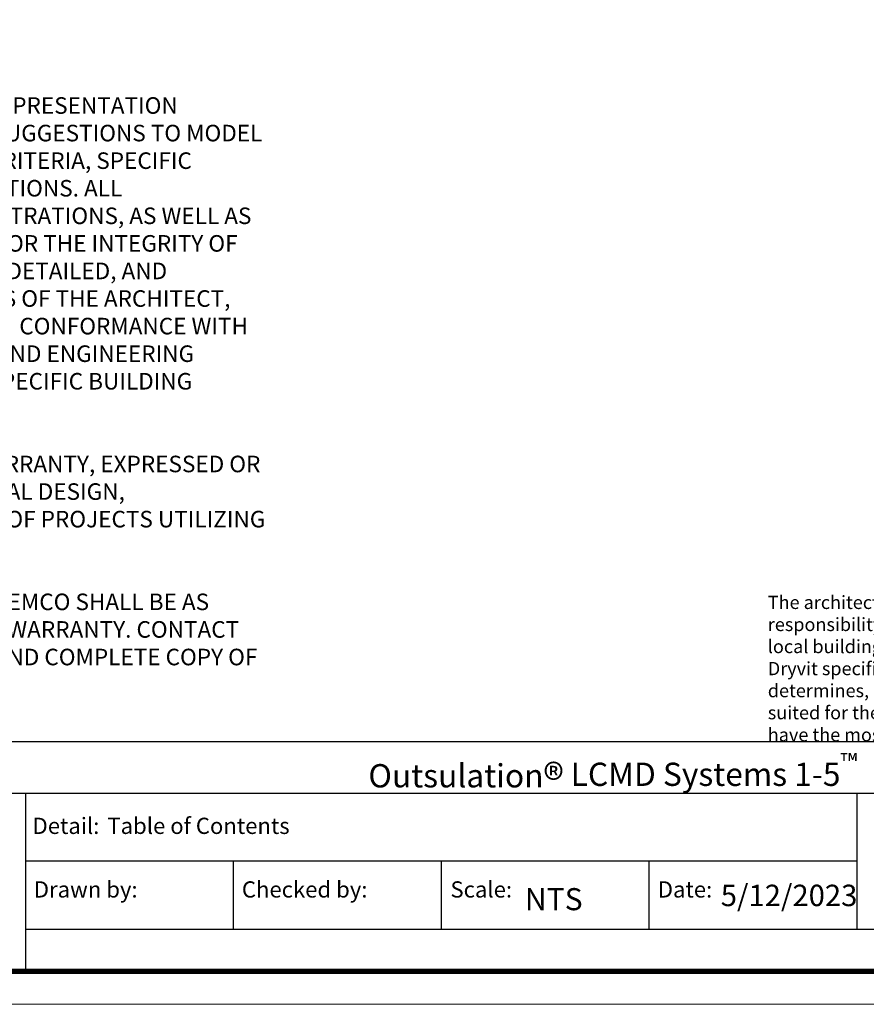
# Model space of a CAD drawing. Units: inches. Extents: x 44 to 148, y 25 to 71.
# Drawn here: x 53 to 57, y 60 to 64 of the extents above; entities that cross this region are included whole.
import ezdxf

# ---------------------------------------------------------------- set-up
doc = ezdxf.new("R2010")
doc.units = ezdxf.units.IN
doc.header["$MEASUREMENT"] = 0
doc.linetypes.add('HIDDEN2', pattern=[0.1875, 0.125, -0.0625])
for name, color, linetype in [('2 - TEXT', 7, 'CONTINUOUS'), ('2 - Text Notes', 7, 'CONTINUOUS'), ('3 - Titleblock', 7, 'CONTINUOUS')]:
    doc.layers.add(name, color=color, linetype=linetype)
doc.layers.add('6 - Border', color=7, linetype='CONTINUOUS', lineweight=15, plot=False)
doc.styles.add('02TREMCO', font='sanss___.ttf', dxfattribs={"height": 0.125})
doc.styles.add('0TREMCO', font='sanss___.ttf', dxfattribs={"height": 0.0625})
doc.styles.add('2020Tremco', font='sanss___.ttf', dxfattribs={"height": 0.09375})
doc.styles.add('arial', font='arial.ttf', dxfattribs={"height": 0.0625})

# ---------------------------------------------------------------- blocks, each defined once
blk = doc.blocks.new('OLCMD TB')
at = {"layer": '3 - Titleblock'}
for p, q in [((0.125, 0.9931), (7.6214, 0.9931)), ((0.125, 0.7981), (7.6214, 0.7981)), ((1.653, 0.7985), (1.653, 0.1258)), ((4.7917, 0.7981), (4.7917, 0.2826)), ((4.7917, 0.5404), (1.653, 0.5404)), ((2.4374, 0.5404), (2.4374, 0.2826)), ((3.2222, 0.5404), (3.2222, 0.2826)), ((4.0069, 0.5404), (4.0069, 0.2826)), ((6.0994, 0.2826), (1.653, 0.2826))]:
    blk.add_line(p, q, dxfattribs=at)
at = {"layer": '3 - Titleblock', "lineweight": 0, "const_width": 0.02}
blk.add_lwpolyline([(0.125, 10.4254), (7.6214, 10.4254), (7.6214, 0.125), (0.125, 0.125)], close=True, dxfattribs=at)
at = {"layer": '6 - Border', "ltscale": 0.4}
blk.add_lwpolyline([(0, 10.5504), (7.7464, 10.5504), (7.7464, 0), (0, 0)], close=True, dxfattribs=at)
at = {"layer": '3 - Titleblock', "style": '02TREMCO'}
for s, height, p in [('Detail:', 0.06124, (1.6796, 0.6437)), ('Drawn by:', 0.06124, (1.6843, 0.4034)), ('Checked by:', 0.061239, (2.4699, 0.4034)), ('Scale:', 0.06124, (3.2574, 0.4034)), ('Date:', 0.06124, (4.0402, 0.4034))]:
    blk.add_text(s, height=height, dxfattribs=at).set_placement(p)
at = {"layer": '3 - Titleblock', "insert": (4.4556, 1.5436), "char_height": 0.05, "attachment_point": 1, "style": '0TREMCO'}
blk.add_mtext_dynamic_manual_height_columns("{\\fSansSerif|b0|i1|c2|p2;The architecture, engineering, and design of the project using the Dryvit products are the responsibility of the project's design professional. All products and systems must comply with local building codes and standards. This detail is for general information and guidance only and Dryvit specifically disclaims any liability for the use of this detail. The project design professional determines, in its sole discretion, whether this detail or a functionally equivalent detail is best suited for the project. This detail is subject to change without notice. Contact Dryvit to ensure you have the most recent version.}", width=3.106775, gutter_width=0.625, heights=[0], dxfattribs=at)
at = {"layer": '3 - Titleblock', "ltscale": 0.3, "insert": (0.1415, 0.9478), "char_height": 0.09375, "width": 7.458093, "attachment_point": 1, "style": '2020Tremco'}
blk.add_mtext('\\A1;\\pxqc;{\\fArial Black|b0|i0|c0|p34;\\H0.9375x;Outsulation\\fViner Hand ITC|b0|i0|c0|p66;\\H1.33267x;®\\fArial Black|b0|i0|c0|p34;\\H0.75037x; LCMD \\H0.99975x;Systems 1-5\\fArial|b0|i0|c0|p34;\\H0.74686x;\\S™^ ;}', dxfattribs=at)

msp = doc.modelspace()

# ---------------------------------------------------------------- block references
at = {"layer": '3 - Titleblock', "color": 244, "true_color": 0x991b1e}
msp.add_blockref('OLCMD TB', (51.7884, 60.0581), dxfattribs=at)

# ---------------------------------------------------------------- texts
at = {"layer": '2 - TEXT', "color": 0, "linetype": 'HIDDEN2', "insert": (56.0664, 60.51), "char_height": 0.08097, "attachment_point": 1, "style": '02TREMCO'}
msp.add_mtext('5/12/2023', dxfattribs=at)
at = {"layer": '2 - Text Notes', "insert": (51.9917, 63.5895), "char_height": 0.0625, "attachment_point": 1, "style": 'arial'}
msp.add_mtext_dynamic_manual_height_columns('NOTE:\\PDRYVIT AND TREMCO MAKES NO REPRESENTATION REGARDING CONFORMITY OF ITS SUGGESTIONS TO MODEL BUILDING CODES, ENGINEERING CRITERIA, SPECIFIC APPLICATIONS, OR PROJECT LOCATIONS. ALL COMPONENTS INDICATED IN ILLUSTRATIONS, AS WELL AS OTHERS THAT MAY BE REQUIRED FOR THE INTEGRITY OF THE SYSTEM SHALL BE DESIGNED, DETAILED, AND ENGINEERED BY REPRESENTATIVES OF THE ARCHITECT, OWNER, OR CONTRACTOR TO BE IN CONFORMANCE WITH MODEL CODES, ARCHITECTURAL, AND ENGINEERING REQUIREMENTS PERTAINING TO SPECIFIC BUILDING PROJECTS.\\P\\PDRYVIT AND TREMCO MAKE NO WARRANTY, EXPRESSED OR IMPLIED, AS TO THE ARCHITECTURAL DESIGN, ENGINEERING, OR WORKMANSHIP OF PROJECTS UTILIZING DRYVIT SYSTEMS OR PRODUCTS.\\P\\PTHE LIABILITIES OF DRYVIT AND TREMCO SHALL BE AS STATED IN THE DRYVIT STANDARD WARRANTY. CONTACT DRYVIT AND TREMCO FOR A FULL AND COMPLETE COPY OF THE WARRANTY.', width=2.403238, gutter_width=0.2013, heights=[3.0837], dxfattribs=at)
at = {"layer": '3 - Titleblock', "style": '02TREMCO'}
msp.add_text('Table of Contents', height=0.061239, dxfattribs=at).set_placement((53.7505, 60.7018))
at = {"layer": '3 - Titleblock', "lineweight": 0, "style": '02TREMCO'}
msp.add_text('NTS', height=0.08349, dxfattribs=at).set_placement((55.3265, 60.4136))

doc.saveas('drawing.dxf')
